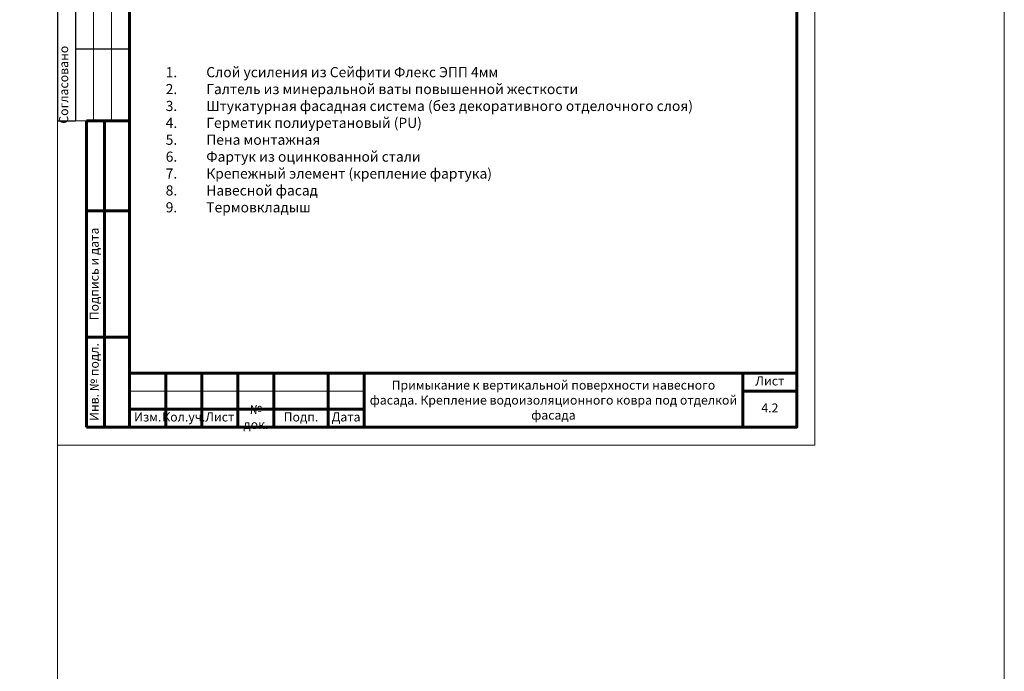
# Model space of a CAD drawing. Units: millimetres. Extents: x -8823 to 32277, y -26097 to 13139.
# Drawn here: x 10953 to 13137, y -1975 to -528 of the extents above; entities that cross this region are included whole.
import ezdxf

# ---------------------------------------------------------------- set-up
doc = ezdxf.new("R2010")
doc.units = ezdxf.units.MM
doc.layers.get('0').update_dxf_attribs({"lineweight": 9})
doc.layers.get('Defpoints').update_dxf_attribs({"color": 8, "lineweight": 0})
for name, color, linetype, lineweight in [('Внутренняя рамка', 7, 'Continuous', 60), ('Граница чертежа на печать', 7, 'Continuous', 15), ('Флажок', 7, 'Continuous', 9)]:
    doc.layers.add(name, color=color, linetype=linetype, lineweight=lineweight)
doc.styles.add('GOST-2.304_Type-B', font='GOST_Common.ttf', dxfattribs={"height": 22.5})
doc.styles.add('GOST-2.304_Type-B_shrink', font='GOST_Common.ttf', dxfattribs={"width": 0.8})

# ---------------------------------------------------------------- blocks, each defined once
blk = doc.blocks.new('*T221')
at = {"color": 0, "linetype": 'ByBlock', "lineweight": 30, "transparency": 16777216}
for p, q in [((0, 0), (160, 0)), ((0, 0), (0, -520)), ((40, 0), (40, -520)), ((160, 0), (160, -520)), ((40, -80), (160, -80)), ((40, -200), (160, -200)), ((40, -360), (160, -360)), ((0, -520), (40, -520))]:
    blk.add_line(p, q, dxfattribs=at)
at = {"color": 0, "linetype": 'ByBlock', "lineweight": -2, "transparency": 16777216}
for p, q in [((80, 0), (80, -520)), ((120, 0), (120, -520)), ((40, -520), (160, -520))]:
    blk.add_line(p, q, dxfattribs=at)
at = {"color": 0, "transparency": 16777216, "insert": (30, -439.95), "char_height": 20, "width": 512, "attachment_point": 8, "rotation": 90, "style": 'GOST-2.304_Type-B'}
blk.add_mtext('Согласовано', dxfattribs=at)
blk = doc.blocks.new('*T222')
at = {"layer": 'Граница чертежа на печать', "color": 0, "linetype": 'Continuous', "lineweight": 60, "transparency": 16777216}
for p, q in [((0, 0), (1480, 0)), ((0, 0), (0, -120)), ((80, 0), (80, -120)), ((160, 0), (160, -120)), ((240, 0), (240, -120)), ((320, 0), (320, -120)), ((440, 0), (440, -120)), ((520, 0), (520, -120)), ((1360, 0), (1360, -120)), ((1480, 0), (1480, -120)), ((1360, -40), (1480, -40)), ((0, -80), (520, -80)), ((0, -120), (1480, -120))]:
    blk.add_line(p, q, dxfattribs=at)
at = {"layer": 'Граница чертежа на печать', "color": 0, "linetype": 'Continuous', "transparency": 16777216}
blk.add_line((0, -40), (520, -40), dxfattribs=at)
at = {"layer": 'Граница чертежа на печать', "color": 0, "linetype": 'Continuous', "transparency": 16777216, "char_height": 20, "attachment_point": 5}
for s, insert, width, style in [('{\\C256;Примыкание к вертикальной поверхности навесного фасада. Крепление водоизоляционного ковра под отделкой фасада}', (940, -60), 824, 'GOST-2.304_Type-B'), ('Лист', (1420, -20), 104, 'GOST-2.304_Type-B'), ('Кол.уч.', (120, -100), 72, 'GOST-2.304_Type-B_shrink'), ('№ док.', (280, -100), 72, 'GOST-2.304_Type-B_shrink'), ('4.2', (1420, -80), 104, 'GOST-2.304_Type-B'), ('Изм.', (40, -100), 64, 'GOST-2.304_Type-B'), ('Лист', (200, -100), 64, 'GOST-2.304_Type-B'), ('Подп.', (380, -100), 104, 'GOST-2.304_Type-B'), ('Дата', (480, -100), 64, 'GOST-2.304_Type-B_shrink')]:
    blk.add_mtext(s, dxfattribs=dict(at, insert=insert, width=width, style=style))
blk = doc.blocks.new('*T223')
at = {"layer": 'Граница чертежа на печать', "color": 0, "linetype": 'Continuous', "lineweight": 60, "transparency": 16777216}
for p, q in [((0, 0), (96, 0)), ((0, 0), (0, -680)), ((40, 0), (40, -680)), ((96, 0), (96, -680)), ((0, -200), (96, -200)), ((0, -480), (96, -480)), ((0, -680), (96, -680))]:
    blk.add_line(p, q, dxfattribs=at)
at = {"layer": 'Граница чертежа на печать', "color": 0, "linetype": 'Continuous', "transparency": 16777216, "char_height": 20, "attachment_point": 5, "rotation": 90, "style": 'GOST-2.304_Type-B'}
for s, insert, width in [('Подпись и дата', (20, -340), 264), ('Инв. № подл.', (20, -580), 184)]:
    blk.add_mtext(s, dxfattribs=dict(at, insert=insert, width=width))

msp = doc.modelspace()

# ---------------------------------------------------------------- linework, layer by layer
msp.add_lwpolyline([(8936.777, 903.37), (11036.777, 903.37), (11036.777, -2096.63), (8936.777, -2096.63)], close=True)
at = {"layer": 'Defpoints'}
msp.add_lwpolyline([(11036.777, 903.37), (13136.777, 903.37), (13136.777, -2096.63), (11036.777, -2096.63)], close=True, dxfattribs=at)
at = {"layer": 'Внутренняя рамка'}
msp.add_lwpolyline([(11196.777, -1432.63), (11196.777, 863.37), (12676.777, 863.37), (12676.777, -1432.63), (11196.777, -1432.63)], dxfattribs=at)
at = {"layer": 'Граница чертежа на печать', "color": 152, "true_color": 0x2776bb}
msp.add_lwpolyline([(11036.777, -1472.63), (11036.777, 903.37), (12716.777, 903.37), (12716.777, -1472.63), (11036.777, -1472.63)], dxfattribs=at)

# ---------------------------------------------------------------- block references
for name, p in [('*T221', (11036.777, -232.63)), ('*T223', (11100.777, -752.63)), ('*T222', (11196.777, -1312.63))]:
    msp.add_blockref(name, p)

# ---------------------------------------------------------------- texts
at = {"layer": 'Флажок', "insert": (11276.777, -633.387), "char_height": 22.5, "width": 1350, "attachment_point": 1, "style": 'GOST-2.304_Type-B'}
msp.add_mtext('\\pi-45,l45;1.^IСлой усиления из Сейфити Флекс ЭПП 4мм\\P2.^IГалтель из минеральной ваты повышенной жесткости{\\H1.41667x; }\\P3.^IШтукатурная фасадная система (без декоративного отделочного слоя){\\H1.37778x; }\\P4.^IГерметик полиуретановый (PU){\\H1.44699x; }\\P5.^IПена монтажная{\\H1.32392x; }\\P6.^IФартук из оцинкованной стали{\\H1.30869x; }\\P7.^IКрепежный элемент (крепление фартука){\\H1.41377x; }\\P8.^IНавесной фасад{\\H1.33499x; }\\P9.^IТермовкладыш{\\H1.305x; }\\P', dxfattribs=at)

doc.saveas('drawing.dxf')
